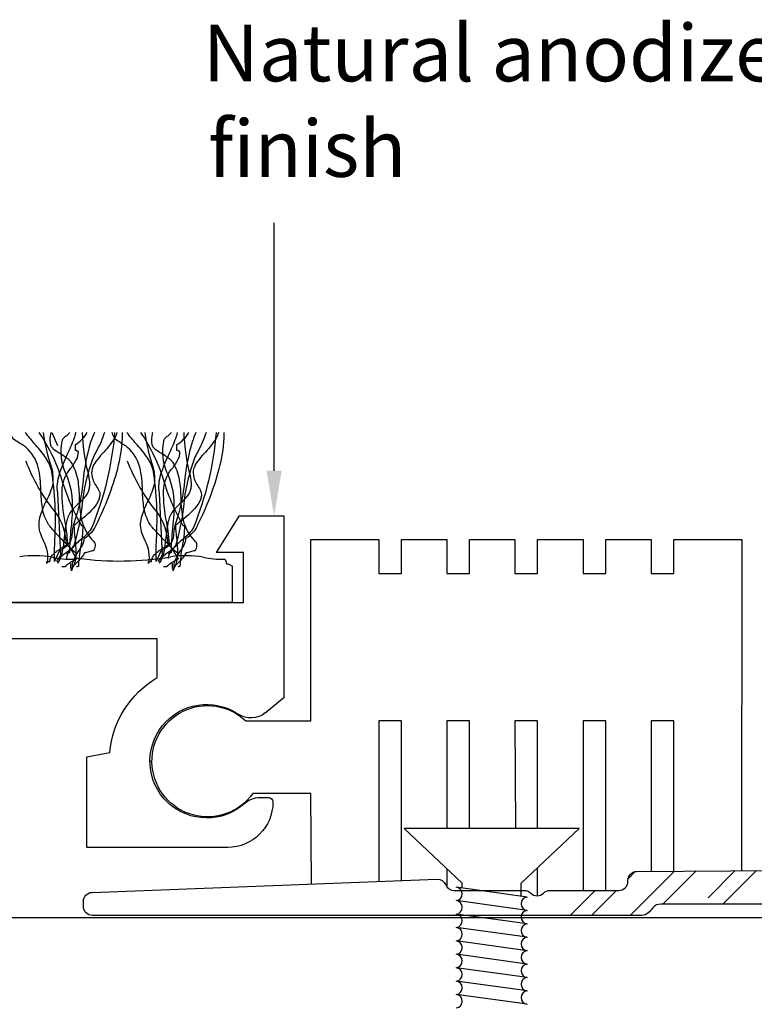
# Model space of a CAD drawing. Extents: x -1957 to 1285, y -47 to 3157.
# Drawn here: x 55 to 88, y -4 to 40 of the extents above; entities that cross this region are included whole.
import ezdxf

# ---------------------------------------------------------------- set-up
doc = ezdxf.new("R2010")
doc.units = 0
doc.layers.get('0').update_dxf_attribs({"linetype": 'CONTINUOUS'})
doc.styles.add('GENERATED_STYLE_3', font='txt')

# ---------------------------------------------------------------- blocks, each defined once
blk = doc.blocks.new('*X179')
at = {"color": 0, "linetype": 'CONTINUOUS'}
for p, q in [((89.276, 9.644), (89.733, 10.1)), ((89.276, 8.706), (90.67, 10.1)), ((90.884, 8.6), (92.384, 10.1)), ((91.822, 8.6), (93.181, 9.959)), ((92.398, 7.463), (93.276, 8.34)), ((89.276, 6.992), (90.276, 7.992)), ((89.276, 6.055), (90.276, 7.055)), ((89.276, 4.34), (90.276, 5.34)), ((89.276, 3.403), (90.276, 4.403)), ((88.179, 0.591), (90.276, 2.689)), ((92.276, 2.037), (93.05, 2.811)), ((82.283, 1.713), (82.601, 2.031)), ((82.384, 0.1), (84.335, 2.051)), ((83.813, 0.591), (85.28, 2.058)), ((85.81, 0.874), (87.007, 2.071)), ((86.464, 0.591), (87.952, 2.078)), ((89.087, 0.562), (90.328, 1.803)), ((91.277, 0.1), (93.276, 2.1)), ((90.339, 0.1), (91.839, 1.6)), ((79.733, 0.1), (80.833, 1.2)), ((80.67, 0.1), (81.77, 1.2)), ((93.016, 0.125), (93.251, 0.36))]:
    blk.add_line(p, q, dxfattribs=at)
blk = doc.blocks.new('*U204')
at = {"linetype": 'CONTINUOUS', "style": 'GENERATED_STYLE_3'}
for s, p in [('Natural anodized', (63.543, 36.849)), ('finish', (63.776, 32.64))]:
    blk.add_text(s, height=2.5, dxfattribs=at).set_placement(p)
blk = doc.blocks.new('*U205')
blk.add_polyline3d([(66.683, 19.693, 0), (66.683, 19.779, 0), (66.683, 19.865, 0), (66.683, 19.951, 0), (66.683, 20.037, 0), (66.683, 20.123, 0), (66.683, 20.209, 0), (66.683, 20.295, 0), (66.683, 20.381, 0), (66.683, 20.467, 0), (66.683, 20.553, 0), (66.683, 20.639, 0), (66.683, 20.725, 0), (66.683, 20.811, 0), (66.683, 20.897, 0), (66.683, 20.983, 0), (66.683, 21.069, 0), (66.683, 21.155, 0), (66.683, 21.241, 0), (66.683, 21.327, 0), (66.683, 21.413, 0), (66.683, 21.499, 0), (66.683, 21.585, 0), (66.683, 21.671, 0), (66.683, 21.757, 0), (66.683, 21.843, 0), (66.683, 21.929, 0), (66.683, 22.015, 0), (66.683, 22.101, 0), (66.683, 22.187, 0), (66.683, 22.273, 0), (66.683, 22.359, 0), (66.683, 22.445, 0), (66.683, 22.531, 0), (66.683, 22.617, 0), (66.683, 22.703, 0), (66.683, 22.789, 0), (66.683, 22.875, 0), (66.683, 22.961, 0), (66.683, 23.047, 0), (66.683, 23.133, 0), (66.683, 23.219, 0), (66.683, 23.305, 0), (66.683, 23.391, 0), (66.683, 23.477, 0), (66.683, 23.563, 0), (66.683, 23.649, 0), (66.683, 23.735, 0), (66.683, 23.821, 0), (66.683, 23.907, 0), (66.683, 23.993, 0), (66.683, 24.079, 0), (66.683, 24.165, 0), (66.683, 24.251, 0), (66.683, 24.337, 0), (66.683, 24.423, 0), (66.683, 24.509, 0), (66.683, 24.595, 0), (66.683, 24.681, 0), (66.683, 24.767, 0), (66.683, 24.853, 0), (66.683, 24.939, 0), (66.683, 25.025, 0), (66.683, 25.111, 0), (66.683, 25.197, 0), (66.683, 25.283, 0), (66.683, 25.369, 0), (66.683, 25.455, 0), (66.683, 25.541, 0), (66.683, 25.627, 0), (66.683, 25.713, 0), (66.683, 25.799, 0), (66.683, 25.885, 0), (66.683, 25.971, 0), (66.683, 26.057, 0), (66.683, 26.143, 0), (66.683, 26.229, 0), (66.683, 26.315, 0), (66.683, 26.401, 0), (66.683, 26.487, 0), (66.683, 26.573, 0), (66.683, 26.659, 0), (66.683, 26.745, 0), (66.683, 26.831, 0), (66.683, 26.917, 0), (66.683, 27.003, 0), (66.683, 27.09, 0), (66.683, 27.175, 0), (66.683, 27.262, 0), (66.683, 27.348, 0), (66.683, 27.433, 0), (66.683, 27.52, 0), (66.683, 27.605, 0), (66.683, 27.692, 0), (66.683, 27.777, 0), (66.683, 27.864, 0), (66.683, 27.95, 0), (66.683, 28.036, 0), (66.683, 28.122, 0), (66.683, 28.208, 0), (66.683, 28.294, 0), (66.683, 28.38, 0), (66.683, 28.466, 0), (66.683, 28.552, 0), (66.683, 28.638, 0), (66.683, 28.724, 0), (66.683, 28.81, 0), (66.683, 28.896, 0), (66.683, 28.982, 0), (66.683, 29.068, 0), (66.683, 29.154, 0), (66.683, 29.24, 0), (66.683, 29.326, 0), (66.683, 29.412, 0), (66.683, 29.498, 0), (66.683, 29.584, 0), (66.683, 29.67, 0), (66.683, 29.756, 0), (66.683, 29.842, 0), (66.683, 29.928, 0), (66.683, 30.014, 0), (66.683, 30.1, 0), (66.683, 30.186, 0), (66.683, 30.272, 0), (66.683, 30.358, 0), (66.683, 30.444, 0), (66.683, 30.53, 0), (66.683, 30.616, 0)])
at = {"linetype": 'CONTINUOUS'}
blk.add_solid([(67.016, 19.693), (66.683, 17.693), (66.35, 19.693)], dxfattribs=at)
blk = doc.blocks.new('*U212')
at = {"extrusion": (0, 0, -1)}
for p, q in [((31.531, 9.693), (31.531, 17.693)), ((31.531, 17.693), (33.531, 17.693)), ((33.531, 17.693), (34.531, 16.093)), ((65.131, 17.693), (64.131, 16.093)), ((67.131, 17.693), (65.131, 17.693)), ((67.131, 9.693), (67.131, 17.693)), ((33.331, 16.093), (34.531, 16.093)), ((33.331, 13.893), (33.331, 16.093)), ((65.331, 16.093), (64.131, 16.093)), ((65.331, 13.893), (65.331, 16.093)), ((33.331, 13.893), (65.331, 13.893)), ((37.131, 10.579), (37.131, 12.293)), ((37.131, 12.293), (61.531, 12.293)), ((61.531, 10.579), (61.531, 12.293)), ((31.531, 9.693), (32.333, 9.017)), ((67.131, 9.693), (66.287, 9.017)), ((40.231, 7.093), (39.219, 7.275)), ((40.231, 3.093), (40.231, 7.093)), ((58.431, 7.093), (59.444, 7.275)), ((58.431, 3.093), (58.431, 7.093)), ((32.609, 5.293), (32.231, 5.293)), ((66.053, 5.293), (66.431, 5.293)), ((34.031, 3.093), (40.231, 3.093)), ((64.631, 3.093), (58.431, 3.093))]:
    blk.add_line(p, q, dxfattribs=at)
for centre, radius, start, end in [((-34.956, 6.893), 4.28, 120.5476, 174.878), ((-63.707, 6.893), 4.28, 5.122, 59.4524), ((-34.952, 6.893), 2.5, 55.6513, 312.0246), ((-63.71, 6.893), 2.5, 227.9754, 123.8931), ((-32.977, 9.782), 1, 235.6513, 310.0957), ((-65.662, 9.798), 1, 231.3402, 303.8931), ((-32.231, 5.093), 0.2, 0, 90), ((-32.609, 4.293), 1, 90, 132.0246), ((-66.053, 4.293), 1, 47.9754, 90), ((-66.431, 5.093), 0.2, 90, 180), ((-34.031, 5.093), 2, 270, 0), ((-64.631, 5.093), 2, 180, 270)]:
    blk.add_arc(centre, radius, start, end, dxfattribs=at)

msp = doc.modelspace()

# ---------------------------------------------------------------- linework, layer by layer
at = {"linetype": 'CONTINUOUS'}
for p, q in [((64.567, 15.683), (64.567, 15.611)), ((64.567, 15.611), (64.633, 15.575)), ((64.831, 15.504), (64.831, 13.893)), ((64.831, 13.893), (33.831, 13.893)), ((80.129, 3.931), (72.416, 3.931)), ((72.416, 3.931), (74.979, 1.524)), ((80.129, 3.931), (77.566, 1.524)), ((78.284, 2.198), (78.273, 0.966)), ((74.299, 2.162), (74.299, 1.358)), ((77.836, 0.909), (74.71, 1.34)), ((74.979, 1.303), (74.979, 1.524)), ((77.566, 0.946), (77.566, 1.524)), ((77.836, 0.318), (74.71, 0.75)), ((77.836, -0.273), (74.71, 0.159)), ((-84.017, 0), (111.935, 0)), ((77.836, -0.864), (74.71, -0.432)), ((77.836, -1.455), (74.71, -1.023)), ((77.836, -2.045), (74.71, -1.614)), ((77.836, -2.636), (74.71, -2.204)), ((77.836, -3.227), (74.71, -2.795)), ((77.836, -3.818), (74.71, -3.386))]:
    msp.add_line(p, q, dxfattribs=at)
msp.add_line((61.21, 6.893), (61.31, 6.893))
at = {"linetype": 'CONTINUOUS', "flags": 128}
for points in [[(57.991, 16.033, -0.03066), (57.967, 16.046, -0.021478), (57.921, 16.083, -0.013255), (57.777, 16.216, -0.008965), (57.364, 16.629, -0.007912), (56.952, 17.066, -0.009476), (56.808, 17.23, -0.012161), (56.762, 17.286, -0.043443), (56.738, 17.322, -0.098835), (56.471, 18.05, -0.032191), (56.402, 18.839, 0.054107), (56.287, 19.845, 0.151269), (55.748, 20.716, 0.047594), (55.633, 20.804, 0.010124), (55.481, 20.898, -0.029593), (55.244, 21.053, -0.066106), (55.168, 21.125, -0.05359), (55.136, 21.184, -0.026748), (55.095, 21.29, -0.012457), (55.071, 21.376)], [(58.762, 21.376, 0.027146), (58.594, 20.947, 0.046958), (58.263, 19.267, -0.056784), (57.859, 17.365, 0.066332), (57.778, 16.932, -0.032245), (57.756, 16.742, -0.081836), (57.685, 16.558, -0.073097), (57.517, 16.358, -0.041527), (57.2, 16.119), (57.002, 15.689, -0.006067), (57.018, 16.667, 0.056548), (56.87, 19.728, 0.093038), (56.58, 20.324, 0.026426), (56.126, 20.882, -0.023397), (55.721, 21.376)], [(56.501, 21.376, 0.044179), (56.87, 19.814, -0.075608), (56.927, 19.47, -0.015938), (56.936, 19.127, -0.058915), (56.649, 18.383, 0.039316), (56.369, 17.697, 0.140703), (56.342, 17.021, 0.023739), (56.511, 16.622, -0.160634), (56.672, 15.603), (56.672, 15.689), (56.804, 15.689, -0.128333), (56.859, 15.89, -0.078166), (57, 16.061, -0.049969), (57.392, 16.335, 0.008182), (57.529, 16.42, 0.164838), (57.002, 17.924, -0.079135), (55.748, 20.115)], [(56.32, 21.376, -0.077628), (57.358, 19.18, 0.055539), (58.189, 17.279), (58.255, 17.279, -0.040023), (58.153, 16.344, 0.040017), (58.057, 15.474, 0.145092), (57.999, 15.458, -0.407317), (57.991, 15.474)], [(56.845, 21.376, 0.00358), (56.828, 21.3, 0.078377), (56.807, 20.926, 0.079998), (56.849, 20.78, 0.115238), (56.936, 20.673, 0.037365), (57.236, 20.466, -0.0197), (57.524, 20.273, -0.031092), (57.643, 20.173, -0.062367), (57.727, 20.072, -0.099202), (58.025, 19.294, -0.035915), (58.092, 18.491, 0.053272), (58.196, 17.517, 0.132401), (58.717, 16.592, -0.230199), (58.791, 16.377, -0.091144), (58.717, 16.162, 0.059747), (58.618, 16.149, 0.018751), (58.519, 16.119, -0.018751), (58.42, 16.089, -0.059747), (58.321, 16.076), (58.316, 16.055, -0.034092), (58.301, 16.025, -0.028195), (58.248, 15.946, -0.022904), (58.082, 15.743, -0.022085), (57.904, 15.556, -0.027645), (57.835, 15.497, -0.036574), (57.81, 15.48), (57.801, 15.476), (57.793, 15.432), (57.793, 15.474, -0.111426), (57.883, 15.841, -0.038495), (58.075, 16.156, 0.035026), (58.245, 16.43, 0.114871), (58.321, 16.72, 0.066608), (58.659, 17.005, 0.107363), (58.849, 17.322, 0.052271), (59.789, 19.782, 0.052867), (59.999, 21.117, 0.021075), (60.004, 21.376)], [(56.845, 21.376, 0.00358), (56.828, 21.3, 0.078377), (56.807, 20.926, 0.079998), (56.849, 20.78, 0.115238), (56.936, 20.673, 0.037365), (57.236, 20.466, -0.0197), (57.524, 20.273, -0.031092), (57.643, 20.173, -0.062367), (57.727, 20.072, -0.099202), (58.025, 19.294, -0.035915), (58.092, 18.491, 0.053272), (58.196, 17.517, 0.132401), (58.717, 16.592, -0.230199), (58.791, 16.377, -0.091144), (58.717, 16.162, 0.059747), (58.618, 16.149, 0.018751), (58.519, 16.119, -0.018751), (58.42, 16.089, -0.059747), (58.321, 16.076), (58.316, 16.055, -0.034092), (58.301, 16.025, -0.028195), (58.248, 15.946, -0.022904), (58.082, 15.743, -0.022085), (57.904, 15.556, -0.027645), (57.835, 15.497, -0.036574), (57.81, 15.48), (57.801, 15.476), (57.793, 15.432), (57.793, 15.474, -0.111426), (57.883, 15.841, -0.038495), (58.075, 16.156, 0.035026), (58.245, 16.43, 0.114871), (58.321, 16.72, 0.066608), (58.659, 17.005, 0.107363), (58.849, 17.322, 0.052271), (59.789, 19.782, 0.052867), (59.999, 21.117, 0.021075), (60.004, 21.376)], [(59.204, 21.376, -0.055839), (58.859, 20.573, 0.003844), (58.717, 20.287, 0.067701), (58.205, 18.098, -0.043782), (57.859, 16.377), (57.852, 16.359, -0.040756), (57.83, 16.333, -0.026855), (57.752, 16.262, -0.010678), (57.512, 16.071, 0.020168), (57.191, 15.811, 0.021889), (57.141, 15.761, 0.059981), (57.111, 15.723, 0.566654), (57.134, 15.689)], [(57.938, 21.376, -0.034101), (57.855, 21.099, -0.02345), (57.553, 20.386, 0.034054), (57.204, 19.529, 0.12289), (57.134, 18.697), (57.265, 15.99, -0.082542), (57.258, 15.95, -0.041771), (57.238, 15.907, -0.026847), (57.183, 15.821, 0.017983), (57.148, 15.769, 0.035713), (57.138, 15.748), (57.134, 15.732)], [(58.222, 21.376, 0.047157), (58.453, 19.685, -0.047086), (58.535, 19.277, -0.034551), (58.546, 19.057, -0.0669), (58.519, 18.869, -0.080836), (58.458, 18.7, -0.047125), (58.346, 18.536, -0.031036), (58.039, 18.219, 0.014744), (57.824, 18.006, 0.056372), (57.661, 17.795, 0.071452), (57.502, 17.295, 0.02107), (57.43, 16.741, -0.028057), (57.344, 16.125, -0.100443), (57.134, 15.603)], [(57.667, 21.376, -0.067658), (57.624, 21.31, -0.0411), (57.515, 21.218, 0.048614), (57.39, 21.109, 0.182022), (57.331, 20.974, 0.151586), (57.463, 19.642, -0.096542), (57.783, 18.382, -0.038473), (57.729, 17.158, 0.023824), (57.661, 16.076, 0.031212), (57.623, 16.074, 0.081526), (57.604, 16.069), (57.595, 16.055, -0.286079), (57.587, 16.04, -0.081526), (57.568, 16.035, -0.031212), (57.529, 16.033)], [(57.331, 15.474), (57.463, 15.474), (57.529, 15.518), (57.539, 15.534, -0.038672), (57.566, 15.558, -0.023466), (57.658, 15.62, -0.010036), (57.891, 15.759, 0.012936), (57.991, 15.818, -0.024793), (57.887, 15.98, 0.01278), (57.719, 16.242, 0.029828), (57.646, 16.339, 0.045513), (57.617, 16.367), (57.605, 16.374), (57.595, 16.377, 0.041026), (57.473, 17.417, -0.053589), (57.335, 18.81, -0.153803), (57.675, 19.745, 0.041592), (57.95, 20.137, 0.124013), (58.057, 20.545, -0.031212), (58.019, 20.546, -0.081526), (57.999, 20.551, -0.286079), (57.991, 20.566), (57.983, 20.581, 0.081526), (57.963, 20.586, 0.031212), (57.925, 20.587), (57.925, 20.845, 0.125521), (58.446, 21.376)], [(59.654, 21.376, -0.075303), (58.651, 17.193, -0.083976), (58.443, 16.915, -0.019077), (58.135, 16.628, 0.036014), (57.72, 16.226, 0.060485), (57.582, 16.023, 0.114019), (57.529, 15.818)], [(59.654, 21.376, -0.075303), (58.651, 17.193, -0.083976), (58.443, 16.915, -0.019077), (58.135, 16.628, 0.036014), (57.72, 16.226, 0.060485), (57.582, 16.023, 0.114019), (57.529, 15.818)], [(59.753, 21.376, -0.054025), (59.64, 21.103, -0.043935), (59.111, 20.437, 0.025695), (58.828, 20.105, 0.093676), (58.659, 19.775, 0.132183), (58.667, 19.395, 0.0854), (58.915, 18.912, -0.207959), (58.994, 18.526, -0.113309), (58.79, 18.129, -0.057738), (58.032, 17.42, 0.004485), (57.859, 17.279, 0.026761), (57.9, 16.737, -0.040921), (57.942, 15.97, -0.150225), (57.727, 15.303, 0.117221), (57.765, 15.31, 0.157933), (57.785, 15.329, 0.092693), (57.792, 15.357, 0.025414), (57.793, 15.389), (57.727, 15.389), (57.727, 15.603)], [(62.469, 16.033, -0.03066), (62.445, 16.046, -0.021478), (62.399, 16.083, -0.013255), (62.255, 16.216, -0.008965), (61.842, 16.629, -0.007912), (61.43, 17.066, -0.009476), (61.286, 17.23, -0.012161), (61.24, 17.286, -0.043443), (61.216, 17.322, -0.098835), (60.948, 18.05, -0.032191), (60.88, 18.839, 0.054107), (60.765, 19.845, 0.151269), (60.226, 20.716, 0.047594), (60.111, 20.804, 0.010124), (59.959, 20.898, -0.029593), (59.722, 21.053, -0.066106), (59.646, 21.125, -0.05359), (59.614, 21.184, -0.026748), (59.573, 21.29, -0.012457), (59.549, 21.376)], [(63.24, 21.376, 0.027146), (63.072, 20.947, 0.046958), (62.741, 19.267, -0.056784), (62.337, 17.365, 0.066332), (62.256, 16.932, -0.032245), (62.234, 16.742, -0.081836), (62.163, 16.558, -0.073097), (61.995, 16.358, -0.041527), (61.677, 16.119), (61.48, 15.689, -0.006067), (61.496, 16.667, 0.056548), (61.348, 19.728, 0.093038), (61.058, 20.324, 0.026426), (60.604, 20.882, -0.023397), (60.199, 21.376)], [(60.979, 21.376, 0.044179), (61.348, 19.814, -0.075608), (61.405, 19.47, -0.015938), (61.414, 19.127, -0.058915), (61.127, 18.383, 0.039316), (60.847, 17.697, 0.140703), (60.82, 17.021, 0.023739), (60.989, 16.622, -0.160634), (61.15, 15.603), (61.15, 15.689), (61.282, 15.689, -0.128333), (61.337, 15.89, -0.078166), (61.478, 16.061, -0.049969), (61.87, 16.335, 0.008182), (62.007, 16.42, 0.164838), (61.48, 17.924, -0.079135), (60.226, 20.115)], [(60.798, 21.376, -0.077628), (61.836, 19.18, 0.055539), (62.667, 17.279), (62.733, 17.279, -0.040023), (62.631, 16.344, 0.040017), (62.535, 15.474, 0.145092), (62.477, 15.458, -0.407317), (62.469, 15.474)], [(61.322, 21.376, 0.00358), (61.306, 21.3, 0.078377), (61.285, 20.926, 0.079998), (61.327, 20.78, 0.115238), (61.414, 20.673, 0.037365), (61.714, 20.466, -0.0197), (62.002, 20.273, -0.031092), (62.121, 20.173, -0.062367), (62.205, 20.072, -0.099202), (62.503, 19.294, -0.035915), (62.57, 18.491, 0.053272), (62.674, 17.517, 0.132401), (63.195, 16.592, -0.230199), (63.269, 16.377, -0.091144), (63.195, 16.162, 0.059747), (63.096, 16.149, 0.018751), (62.997, 16.119, -0.018751), (62.898, 16.089, -0.059747), (62.799, 16.076), (62.794, 16.055, -0.034092), (62.779, 16.025, -0.028195), (62.726, 15.946, -0.022904), (62.56, 15.743, -0.022085), (62.382, 15.556, -0.027645), (62.313, 15.497, -0.036574), (62.288, 15.48), (62.279, 15.476), (62.271, 15.432), (62.271, 15.474, -0.111426), (62.361, 15.841, -0.038495), (62.553, 16.156, 0.035026), (62.723, 16.43, 0.114871), (62.799, 16.72, 0.066608), (63.137, 17.005, 0.107363), (63.327, 17.322, 0.052271), (64.267, 19.782, 0.052867), (64.477, 21.117, 0.021075), (64.482, 21.376)], [(61.322, 21.376, 0.00358), (61.306, 21.3, 0.078377), (61.285, 20.926, 0.079998), (61.327, 20.78, 0.115238), (61.414, 20.673, 0.037365), (61.714, 20.466, -0.0197), (62.002, 20.273, -0.031092), (62.121, 20.173, -0.062367), (62.205, 20.072, -0.099202), (62.503, 19.294, -0.035915), (62.57, 18.491, 0.053272), (62.674, 17.517, 0.132401), (63.195, 16.592, -0.230199), (63.269, 16.377, -0.091144), (63.195, 16.162, 0.059747), (63.096, 16.149, 0.018751), (62.997, 16.119, -0.018751), (62.898, 16.089, -0.059747), (62.799, 16.076), (62.794, 16.055, -0.034092), (62.779, 16.025, -0.028195), (62.726, 15.946, -0.022904), (62.56, 15.743, -0.022085), (62.382, 15.556, -0.027645), (62.313, 15.497, -0.036574), (62.288, 15.48), (62.279, 15.476), (62.271, 15.432), (62.271, 15.474, -0.111426), (62.361, 15.841, -0.038495), (62.553, 16.156, 0.035026), (62.723, 16.43, 0.114871), (62.799, 16.72, 0.066608), (63.137, 17.005, 0.107363), (63.327, 17.322, 0.052271), (64.267, 19.782, 0.052867), (64.477, 21.117, 0.021075), (64.482, 21.376)], [(63.682, 21.376, -0.055839), (63.337, 20.573, 0.003844), (63.195, 20.287, 0.067701), (62.683, 18.098, -0.043782), (62.337, 16.377), (62.33, 16.359, -0.040756), (62.308, 16.333, -0.026855), (62.23, 16.262, -0.010678), (61.99, 16.071, 0.020168), (61.669, 15.811, 0.021889), (61.619, 15.761, 0.059981), (61.589, 15.723, 0.566654), (61.612, 15.689)], [(62.416, 21.376, -0.034101), (62.332, 21.099, -0.02345), (62.031, 20.386, 0.034054), (61.682, 19.529, 0.12289), (61.612, 18.697), (61.743, 15.99, -0.082542), (61.736, 15.95, -0.041771), (61.716, 15.907, -0.026847), (61.661, 15.821, 0.017983), (61.626, 15.769, 0.035713), (61.615, 15.748), (61.612, 15.732)], [(62.7, 21.376, 0.047157), (62.931, 19.685, -0.047086), (63.013, 19.277, -0.034551), (63.024, 19.057, -0.0669), (62.997, 18.869, -0.080836), (62.936, 18.7, -0.047125), (62.824, 18.536, -0.031036), (62.517, 18.219, 0.014744), (62.302, 18.006, 0.056372), (62.139, 17.795, 0.071452), (61.98, 17.295, 0.02107), (61.908, 16.741, -0.028057), (61.822, 16.125, -0.100443), (61.612, 15.603)], [(62.145, 21.376, -0.067658), (62.102, 21.31, -0.0411), (61.993, 21.218, 0.048614), (61.868, 21.109, 0.182022), (61.809, 20.974, 0.151586), (61.941, 19.642, -0.096542), (62.261, 18.382, -0.038473), (62.207, 17.158, 0.023824), (62.139, 16.076, 0.031212), (62.101, 16.074, 0.081526), (62.082, 16.069), (62.073, 16.055, -0.286079), (62.065, 16.04, -0.081526), (62.046, 16.035, -0.031212), (62.007, 16.033)], [(61.809, 15.474), (61.941, 15.474), (62.007, 15.518), (62.017, 15.534, -0.038672), (62.044, 15.558, -0.023466), (62.136, 15.62, -0.010036), (62.369, 15.759, 0.012936), (62.469, 15.818, -0.024793), (62.365, 15.98, 0.01278), (62.197, 16.242, 0.029828), (62.124, 16.339, 0.045513), (62.095, 16.367), (62.083, 16.374), (62.073, 16.377, 0.041026), (61.95, 17.417, -0.053589), (61.813, 18.81, -0.153803), (62.153, 19.745, 0.041592), (62.428, 20.137, 0.124013), (62.535, 20.545, -0.031212), (62.497, 20.546, -0.081526), (62.477, 20.551, -0.286079), (62.469, 20.566), (62.461, 20.581, 0.081526), (62.441, 20.586, 0.031212), (62.403, 20.587), (62.403, 20.845, 0.125521), (62.924, 21.376)], [(64.132, 21.376, -0.075303), (63.129, 17.193, -0.083976), (62.921, 16.915, -0.019077), (62.613, 16.628, 0.036014), (62.198, 16.226, 0.060485), (62.06, 16.023, 0.114019), (62.007, 15.818)], [(64.132, 21.376, -0.075303), (63.129, 17.193, -0.083976), (62.921, 16.915, -0.019077), (62.613, 16.628, 0.036014), (62.198, 16.226, 0.060485), (62.06, 16.023, 0.114019), (62.007, 15.818)], [(64.23, 21.376, -0.054025), (64.118, 21.103, -0.043935), (63.589, 20.437, 0.025695), (63.306, 20.105, 0.093676), (63.137, 19.775, 0.132183), (63.145, 19.395, 0.0854), (63.393, 18.912, -0.207959), (63.472, 18.526, -0.113309), (63.268, 18.129, -0.057738), (62.51, 17.42, 0.004485), (62.337, 17.279, 0.026761), (62.378, 16.737, -0.040921), (62.42, 15.97, -0.150225), (62.205, 15.303, 0.117221), (62.243, 15.31, 0.157933), (62.263, 15.329, 0.092693), (62.27, 15.357, 0.025414), (62.271, 15.389), (62.205, 15.389), (62.205, 15.603)], [(88.938, 0.591), (83.727, 0.591, 0.252927), (83.379, 0.437, -0.041134), (83.168, 0.207, -0.189103), (82.896, 0.1), (58.676, 0.1, -0.414214), (58.276, 0.5), (58.276, 0.715, -0.402998), (58.661, 1.115), (73.861, 1.7, -0.316045), (74.247, 1.45, 0.305506), (74.618, 1.2), (77.711, 1.2, -0.198912), (77.993, 1.083, 0.414214), (78.559, 1.083, -0.198912), (78.842, 1.2), (81.876, 1.2, 0.414214), (82.276, 1.6), (82.276, 1.638, -0.402998), (82.661, 2.038), (88.892, 2.085, 0.402998)]]:
    msp.add_lwpolyline(points, format="xyb", dxfattribs=at)
msp.add_lwpolyline([(56.879, 21.376), (57.134, 20.802)], dxfattribs=at)
msp.add_lwpolyline([(68.326, 1.487), (68.299, 5.468), (65.742, 5.468, -2.674874), (65.438, 8.668), (68.299, 8.668), (68.299, 16.668), (71.299, 16.668), (71.299, 15.168), (72.299, 15.168), (72.299, 16.668), (74.299, 16.668), (74.299, 15.168), (75.299, 15.168), (75.299, 16.668), (77.299, 16.668), (77.299, 15.168), (78.299, 15.168), (78.299, 16.668), (80.299, 16.668), (80.299, 15.168), (81.299, 15.168), (81.299, 16.668), (83.299, 16.668), (83.299, 15.168), (84.299, 15.168), (84.299, 16.668), (87.299, 16.668), (87.278, 2.073)], format="xyb")
for points in [[(72.299, 1.64), (72.299, 8.668), (71.299, 8.668), (71.298, 1.601)], [(75.299, 3.931), (75.299, 8.668), (74.299, 8.668), (74.299, 3.931)], [(78.299, 3.931), (78.299, 8.668), (77.299, 8.668), (77.318, 3.931)], [(81.299, 1.2), (81.299, 8.668), (80.299, 8.668), (80.299, 1.2)], [(84.303, 2.051), (84.299, 8.668), (83.299, 8.668), (83.299, 2.043)]]:
    msp.add_lwpolyline(points)
at = {"linetype": 'CONTINUOUS'}
for centre, radius, start, end in [((56.13, 11.511), 4.436, 80.0307, 98.5679), ((57.747, 19.933), 4.141, 258.1682, 271.4829), ((58.095, 15.188), 0.651, 95.1676, 111.682), ((59.88, 29.469), 13.756, 262.2986, 279.4002), ((62.787, 11.511), 4.436, 80.0307, 98.5679), ((64.405, 19.933), 4.141, 258.1682, 271.4829), ((64.985, 16.042), 0.534, 207.6395, 212.4938), ((64.068, 15.496), 0.533, 20.483, 28.9682), ((64.635, 15.353), 0.223, 52.949, 90.4339), ((64.881, 15.666), 0.176, 230.569, 241.5075), ((64.831, 15.581), 0.077, 243.7386, 270.1481), ((74.682, 1.045), 0.297, 275.9632, 84.706), ((77.863, 0.613), 0.297, 95.294, 264.0368), ((74.682, 0.454), 0.297, 275.9632, 84.706), ((74.682, -0.137), 0.297, 275.9632, 84.706), ((77.863, 0.022), 0.297, 95.294, 264.0368), ((74.682, -0.728), 0.297, 275.9632, 84.706), ((77.863, -0.569), 0.297, 95.294, 264.0368), ((77.863, -1.159), 0.297, 95.294, 264.0368), ((74.682, -1.318), 0.297, 275.9632, 84.706), ((74.682, -1.909), 0.297, 275.9632, 84.706), ((77.863, -1.75), 0.297, 95.294, 264.0368), ((77.863, -2.341), 0.297, 95.294, 264.0368), ((74.682, -2.5), 0.297, 275.9632, 84.706), ((74.682, -3.091), 0.297, 275.9632, 84.706), ((77.863, -2.932), 0.297, 95.294, 264.0368), ((74.682, -3.681), 0.297, 275.9632, 84.706), ((77.863, -3.522), 0.297, 95.294, 264.0368)]:
    msp.add_arc(centre, radius, start, end, dxfattribs=at)

# ---------------------------------------------------------------- block references
for name in ['*U204', '*U205', '*U212', '*X179']:
    msp.add_blockref(name, (0, 0), dxfattribs=at)

doc.saveas('drawing.dxf')
